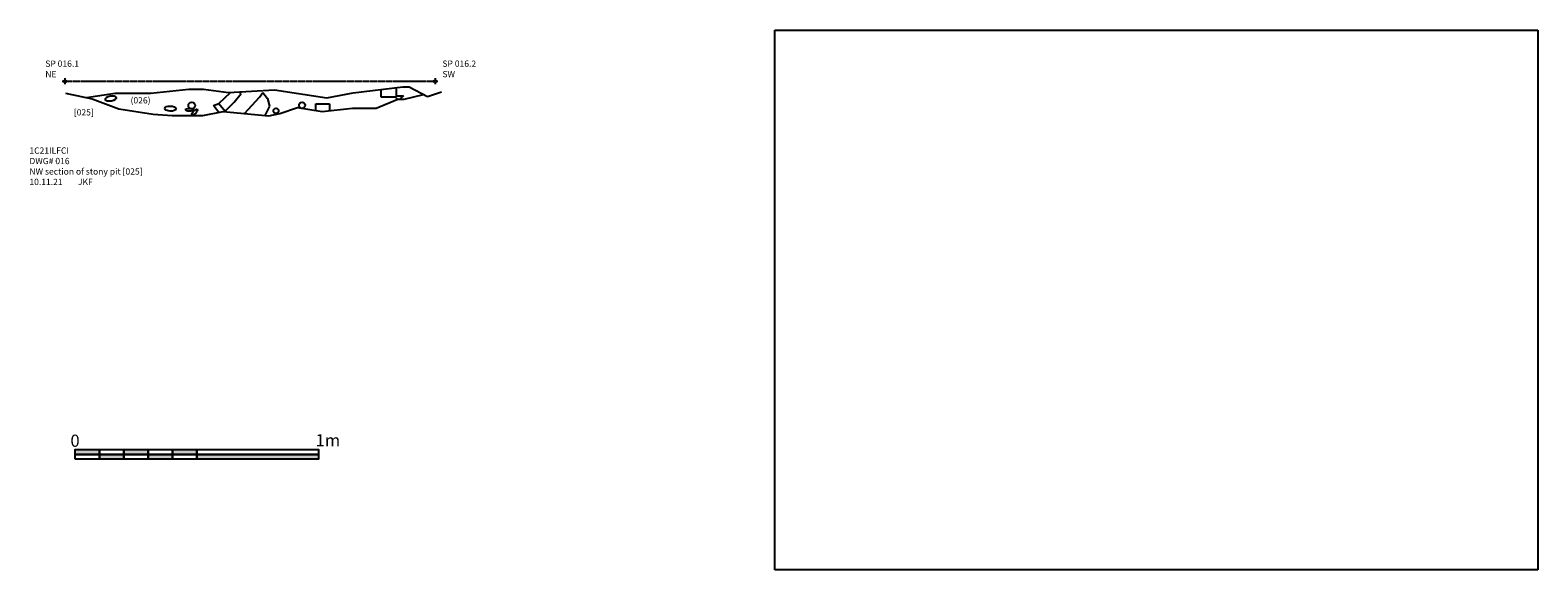
# Model space of a CAD drawing. Units: metres. Extents: x -57 to 459, y 77 to 261.
import ezdxf

# ---------------------------------------------------------------- set-up
doc = ezdxf.new("R2010")
doc.units = ezdxf.units.M
doc.header["$MEASUREMENT"] = 0
doc.linetypes.add('1', pattern=[0])
doc.linetypes.add('DASHED', pattern=[0.375, 0.25, -0.125])
for name, color, linetype in [('Context', 7, 'Continuous'), ('Detail', 7, 'Continuous'), ('Labels', 7, 'Continuous'), ('Scalebar', 7, '1'), ('Scanned Sheet', 7, 'Continuous'), ('W.Station', 7, 'Continuous')]:
    doc.layers.add(name, color=color, linetype=linetype)
doc.styles.get("Standard").update_dxf_attribs({"font": 'arial.ttf'})
picture_1 = doc.add_image_def('image1.tif', size_in_pixel=(1653, 2338))

msp = doc.modelspace()

# ---------------------------------------------------------------- hatches: boundary and pattern name
at = {"layer": 'Scalebar'}
for points in [[(-41.29, 116.18), (-41.29, 117.84), (-32.97, 117.84), (-32.97, 116.18)], [(-32.97, 114.51), (-32.97, 116.18), (-24.64, 116.18), (-24.64, 114.51)], [(-24.64, 116.18), (-24.64, 117.84), (-16.32, 117.84), (-16.32, 116.18)], [(-16.32, 114.51), (-16.32, 116.18), (-7.99, 116.18), (-7.99, 114.51)], [(-7.99, 116.18), (-7.99, 117.84), (0.33, 117.84), (0.33, 116.18)], [(0.33, 114.51), (0.33, 116.18), (41.96, 116.18), (41.96, 114.51)]]:
    msp.add_hatch(color=256, dxfattribs=at).paths.add_polyline_path(points)

# ---------------------------------------------------------------- linework, layer by layer
at = {"layer": 'Context'}
for p, q in [((-44.54, 239.71), (-35.44, 237.83)), ((-37.33, 238.27), (-27.56, 239.71)), ((-35.44, 237.83), (-26.34, 234.39)), ((-27.56, 239.71), (-15.36, 239.71)), ((-15.36, 239.71), (-2.38, 241.15)), ((-2.38, 241.15), (2.61, 241.15)), ((2.61, 241.15), (11.26, 239.93)), ((11.26, 239.93), (26.9, 240.82)), ((26.9, 240.82), (44.87, 238.16)), ((44.87, 238.16), (53.86, 239.82)), ((53.86, 239.82), (70.83, 241.93)), ((61.73, 234.61), (69.17, 237.72)), ((69.17, 237.72), (71.27, 237.72)), ((70.83, 241.93), (73.05, 241.93)), ((71.27, 237.72), (77.93, 239.27)), ((73.05, 241.93), (79.26, 238.6)), ((79.26, 238.6), (84.14, 240.16)), ((-26.34, 234.39), (-14.58, 232.5)), ((-14.58, 232.5), (-8.04, 232.06)), ((2.39, 232.06), (9.38, 233.5)), ((9.38, 233.5), (25.02, 231.95)), ((25.02, 231.95), (28.79, 232.83)), ((28.79, 232.83), (34.78, 234.83)), ((34.78, 234.83), (43.21, 233.5)), ((43.21, 233.5), (53.64, 234.61)), ((53.64, 234.61), (61.73, 234.61)), ((-8.04, 232.06), (-0.94, 232.06)), ((-0.94, 232.06), (2.39, 232.06))]:
    msp.add_line(p, q, dxfattribs=at)
at = {"layer": 'Detail', "linetype": 'Continuous'}
for p, q in [((7.93, 236.19), (11.87, 239.93)), ((13.2, 236.69), (15.53, 239.63)), ((15.53, 239.63), (14.81, 240.18)), ((16.7, 232.75), (21.86, 238.35)), ((21.86, 238.35), (22.96, 239.96)), ((22.96, 239.96), (24.57, 237.91)), ((24.57, 237.91), (25.24, 235.25)), ((63.29, 241.02), (63.29, 238.52)), ((63.29, 238.52), (68.67, 238.52)), ((68.06, 238.58), (69, 237.74)), ((68.5, 238.85), (71.11, 238.85)), ((68.67, 238.52), (68.67, 241.74)), ((71.11, 238.85), (69.83, 237.63)), ((6.1, 235.52), (7.93, 236.19)), ((7.77, 233.25), (6.1, 235.52)), ((7.93, 236.19), (10.04, 233.53)), ((10.04, 233.53), (13.2, 236.69)), ((25.24, 235.25), (23.63, 232.14)), ((41.1, 233.86), (41.1, 236.08)), ((41.1, 236.08), (45.71, 236.08)), ((45.71, 236.08), (45.71, 233.75))]:
    msp.add_line(p, q, dxfattribs=at)
for centre, radius in [((-1.38, 235.52), 1.14), ((27.46, 233.69), 0.887), ((36.39, 235.58), 1.05)]:
    msp.add_circle(centre, radius, dxfattribs=at)
for centre, major_axis, ratio in [((-29.06, 237.91), (1.87, 0.38), 0.459122), ((-8.71, 234.46), (-1.91, 0.07), 0.459122), ((-2.22, 234.02), (-1.28, 0.05), 0.382843), ((-0.38, 233.28), (0.873, 0.941), 0.382843)]:
    msp.add_ellipse(centre, major_axis=major_axis, ratio=ratio, dxfattribs=at)
at = {"layer": 'Scalebar'}
for points in [[(-41.29, 116.18), (-41.29, 117.84), (-32.97, 117.84), (-32.97, 116.18)], [(-41.29, 114.51), (-41.29, 116.18), (-32.97, 116.18), (-32.97, 114.51)], [(-32.97, 116.18), (-32.97, 117.84), (-24.64, 117.84), (-24.64, 116.18)], [(-32.97, 114.51), (-32.97, 116.18), (-24.64, 116.18), (-24.64, 114.51)], [(-24.64, 116.18), (-24.64, 117.84), (-16.32, 117.84), (-16.32, 116.18)], [(-24.64, 114.51), (-24.64, 116.18), (-16.32, 116.18), (-16.32, 114.51)], [(-16.32, 116.18), (-16.32, 117.84), (-7.99, 117.84), (-7.99, 116.18)], [(-16.32, 114.51), (-16.32, 116.18), (-7.99, 116.18), (-7.99, 114.51)], [(-7.99, 116.18), (-7.99, 117.84), (0.33, 117.84), (0.33, 116.18)], [(-7.99, 114.51), (-7.99, 116.18), (0.33, 116.18), (0.33, 114.51)], [(0.33, 116.18), (0.33, 117.84), (41.96, 117.84), (41.96, 116.18)], [(0.33, 116.18), (0.33, 116.18), (0.33, 116.18), (0.33, 116.18)], [(0.33, 114.51), (0.33, 116.18), (41.96, 116.18), (41.96, 114.51)]]:
    msp.add_lwpolyline(points, close=True, dxfattribs=at)
at = {"layer": 'W.Station', "linetype": 'DASHED'}
msp.add_line((-43.87, 243.82), (82.81, 243.82), dxfattribs=at)
at = {"layer": 'W.Station', "color": 7}
for points in [[(-45.69, 243.82), (-43.87, 243.82)], [(-44.78, 244.83), (-44.78, 242.8)], [(80.99, 243.82), (82.81, 243.82)], [(81.9, 244.83), (81.9, 242.8)]]:
    msp.add_lwpolyline(points, dxfattribs=at)
for centre in [(-44.78, 243.82), (81.9, 243.82)]:
    msp.add_circle(centre, 0.394, dxfattribs=at)

# ---------------------------------------------------------------- texts
at = {"layer": 'Labels', "linetype": 'Continuous', "width": 365.9909, "attachment_point": 1}
for s, insert, char_height in [('{SP 016.1\\PNE}', (-51.49, 250.9), 2.142), ('{SP 016.2\\PSW}', (84.4, 250.9), 2.142), ('{(026)}', (-22.31, 238.36), 2.142), ('{[025]}', (-41.73, 234.26), 2.142), ('{1C21ILFCI\\PDWG# 016\\PNW section of stony pit [025]\\P10.11.21^IJKF}', (-56.92, 221.17), 2.1424)]:
    msp.add_mtext(s, dxfattribs=dict(at, insert=insert, char_height=char_height))
at = {"layer": 'Scalebar', "char_height": 4.163, "width": 5.8447, "attachment_point": 1}
for s, insert in [('{0}', (-42.88, 122.96)), ('{1m}', (41, 123.1))]:
    msp.add_mtext(s, dxfattribs=dict(at, insert=insert))

# ---------------------------------------------------------------- referenced raster images: frames only (the image files are external)
at = {"layer": 'Scanned Sheet'}
image = msp.add_image(picture_1, insert=(459.24, 76.71), size_in_units=(184.57, 261.05), rotation=90, dxfattribs=at)
image.dxf.flags = 7

doc.saveas('drawing.dxf')
